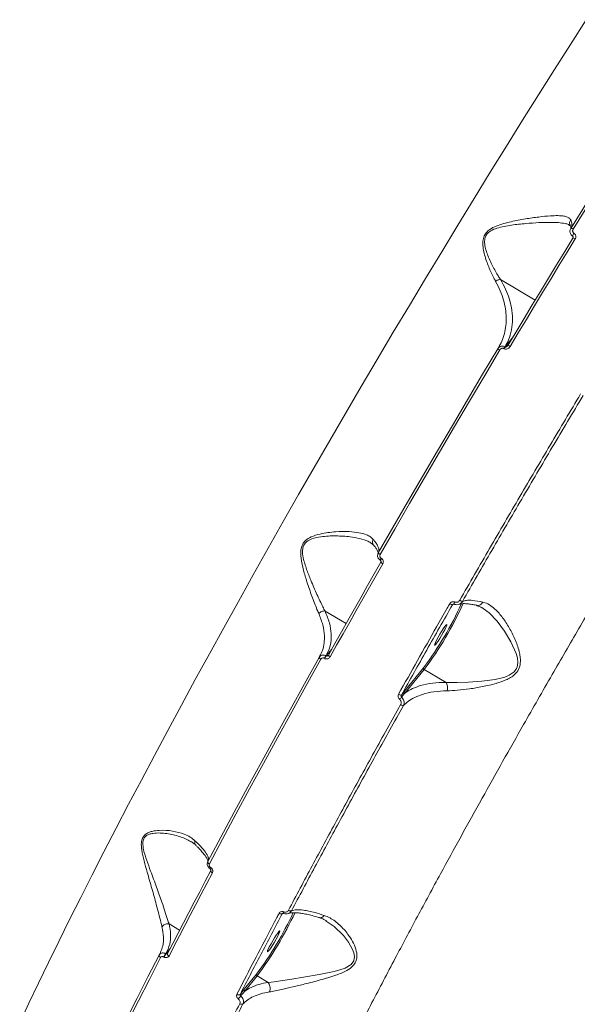
# Model space of a CAD drawing. Units: millimetres. Extents: x -3246 to 6626, y -3389 to 4619.
# Drawn here: x -13 to 194, y 1277 to 1642 of the extents above; entities that cross this region are included whole.
import ezdxf

# ---------------------------------------------------------------- set-up
doc = ezdxf.new("R2010")
doc.units = ezdxf.units.MM
doc.layers.add('DiKom', color=7, linetype='Continuous')

msp = doc.modelspace()

# ---------------------------------------------------------------- linework, layer by layer
at = {"layer": 'DiKom', "color": 7, "linetype": 'Continuous', "lineweight": 15}
for p, q in [((191.02, 1565.9), (191.24, 1565.77)), ((192.58, 1562.96), (192.55, 1562.98)), ((192.02, 1561.92), (192.05, 1561.9)), ((192.16, 1561.16), (192.17, 1561.17)), ((165.34, 1545.81), (178.19, 1538.21)), ((169.68, 1524.09), (167.08, 1520.83)), ((164.54, 1520.54), (164.32, 1520.12)), ((166.56, 1520.23), (166.65, 1520.18)), ((167.08, 1520.83), (166.99, 1520.89)), ((168.08, 1521.42), (167.97, 1521.29)), ((116.85, 1448.43), (117.17, 1448.25)), ((120.73, 1441.73), (120.78, 1441.7)), ((121.13, 1442.47), (121.09, 1442.5)), ((147.54, 1425.26), (147.85, 1425.49)), ((148.13, 1425.46), (148.15, 1425.47)), ((158.4, 1424.2), (158.72, 1424.03)), ((100.27, 1422.95), (108.08, 1418.33)), ((102.75, 1408.86), (100.73, 1406.33)), ((98.27, 1406.15), (98.08, 1405.75)), ((100.07, 1405.44), (100.14, 1405.4)), ((100.73, 1406.33), (100.66, 1406.37)), ((136.82, 1401.94), (129.73, 1393.22)), ((129.96, 1392.59), (137.05, 1401.31)), ((145.15, 1396.52), (137.05, 1401.31)), ((57.59, 1327.43), (57.66, 1327.39)), ((57.87, 1327.88), (57.8, 1327.92)), ((84.39, 1310.77), (84.63, 1310.95)), ((84.49, 1310.89), (84.51, 1310.91)), ((42.42, 1306.96), (46.36, 1304.63)), ((39.08, 1296.07), (38.74, 1295.42)), ((41.3, 1295.91), (41.25, 1295.93)), ((42.85, 1297.85), (41.3, 1295.91)), ((40.51, 1294.74), (40.56, 1294.71)), ((74.86, 1288.34), (70.31, 1282.74)), ((70.54, 1282.11), (75.09, 1287.7)), ((79.13, 1285.31), (75.09, 1287.7)), ((70.31, 1282.74), (68.77, 1280.84))]:
    msp.add_line(p, q, dxfattribs=at)
at = {"layer": 'DiKom', "color": 7, "linetype": 'Continuous', "lineweight": 15, "flags": 128}
for points in [[(197.08, 1642.12), (191.22, 1632.97), (185.33, 1623.71), (179.41, 1614.32), (173.46, 1604.84), (167.49, 1595.26), (161.5, 1585.59), (155.51, 1575.84), (149.51, 1566.02), (143.51, 1556.14), (137.51, 1546.22), (131.53, 1536.25), (125.57, 1526.25), (119.63, 1516.22), (113.72, 1506.19), (107.84, 1496.15), (102.01, 1486.11), (96.22, 1476.09), (90.48, 1466.09), (84.79, 1456.13), (79.17, 1446.2), (73.61, 1436.33), (68.13, 1426.52), (62.72, 1416.78), (57.39, 1407.12), (52.15, 1397.55), (47, 1388.07), (41.95, 1378.7), (37, 1369.44), (32.16, 1360.31), (27.42, 1351.31), (22.8, 1342.45), (18.3, 1333.73), (13.92, 1325.18), (9.67, 1316.78), (5.55, 1308.56), (1.57, 1300.52), (-2.28, 1292.67), (-5.98, 1285.01), (-9.54, 1277.55), (-12.95, 1270.3)], [(226.55, 1621.08), (222.2, 1614.22), (217.82, 1607.29), (213.44, 1600.32), (209.04, 1593.29), (204.63, 1586.22), (200.22, 1579.1), (195.79, 1571.94), (191.37, 1564.75)], [(192.24, 1564.42), (196.67, 1571.64), (201.11, 1578.81), (205.53, 1585.94), (209.95, 1593.03), (214.36, 1600.07), (218.75, 1607.06), (223.13, 1614), (227.5, 1620.88)], [(192.16, 1561.16), (189.15, 1556.24), (186.14, 1551.3), (183.12, 1546.35), (180.11, 1541.39), (177.1, 1536.41), (174.09, 1531.42), (171.08, 1526.43), (168.08, 1521.42)], [(168.89, 1521.01), (171.9, 1526.03), (174.91, 1531.04), (177.93, 1536.04), (180.95, 1541.02), (183.97, 1546), (186.99, 1550.96), (190.01, 1555.91), (193.03, 1560.85)], [(164.32, 1520.12), (158.69, 1510.69), (153.08, 1501.24), (147.49, 1491.77), (141.93, 1482.3), (136.4, 1472.82), (130.89, 1463.35), (125.43, 1453.9), (120.01, 1444.46)], [(120.72, 1443.87), (126.15, 1453.33), (131.63, 1462.81), (137.14, 1472.3), (142.69, 1481.79), (148.27, 1491.29), (153.87, 1500.77), (159.49, 1510.25), (165.13, 1519.7)], [(120.98, 1441.02), (118.51, 1436.7), (116.05, 1432.38), (113.6, 1428.07), (111.16, 1423.77), (108.73, 1419.48), (106.31, 1415.19), (103.91, 1410.92), (101.52, 1406.65)], [(102.17, 1405.97), (104.57, 1410.25), (106.98, 1414.53), (109.4, 1418.83), (111.84, 1423.13), (114.28, 1427.44), (116.74, 1431.76), (119.21, 1436.09), (121.68, 1440.42)], [(158.72, 1424.03), (158.91, 1423.93), (161.12, 1422.22), (164.04, 1419.21), (166.82, 1415.52), (169.2, 1411.59), (171.14, 1407.17), (171.57, 1405.54), (171.75, 1403.82), (171.49, 1402.12), (171.29, 1401.63), (170.35, 1400.36), (170.07, 1400.11), (168.59, 1399.17), (166.87, 1398.48), (163.32, 1397.61), (158.42, 1396.93), (153.51, 1396.56), (149.24, 1396.42), (145.16, 1396.51), (145.16, 1396.51), (145.16, 1396.51)], [(145.47, 1417.9), (145.38, 1417.53), (145.11, 1416.87), (144.67, 1416), (144.12, 1414.97), (143.49, 1413.87), (142.83, 1412.79), (142.19, 1411.81), (141.64, 1411.02), (141.21, 1410.48), (140.93, 1410.24), (140.84, 1410.3), (140.93, 1410.67), (141.21, 1411.33), (141.64, 1412.2), (142.19, 1413.23), (142.83, 1414.33), (143.49, 1415.41), (144.12, 1416.39), (144.67, 1417.18), (145.11, 1417.72), (145.38, 1417.96), (145.47, 1417.9)], [(98.08, 1405.75), (92.65, 1396.01), (87.28, 1386.33), (82, 1376.73), (76.79, 1367.21), (71.66, 1357.77), (66.62, 1348.43), (61.67, 1339.19), (56.81, 1330.06)], [(57.38, 1329.22), (62.25, 1338.37), (67.21, 1347.63), (72.26, 1356.99), (77.4, 1366.45), (82.62, 1375.99), (87.92, 1385.61), (93.3, 1395.31), (98.74, 1405.07)], [(98.08, 1405.75), (98.07, 1405.7), (98.09, 1405.63), (98.14, 1405.56), (98.22, 1405.47), (98.32, 1405.37), (98.45, 1405.27), (98.59, 1405.17), (98.74, 1405.07)], [(101.5, 1406.64), (101.49, 1406.61), (101.5, 1406.55), (101.55, 1406.47), (101.62, 1406.38), (101.73, 1406.28), (101.86, 1406.18), (102.01, 1406.07), (102.17, 1405.97)], [(56.81, 1330.06), (56.78, 1329.98), (56.78, 1329.89), (56.82, 1329.78), (56.88, 1329.67), (56.97, 1329.55), (57.09, 1329.43), (57.23, 1329.32), (57.38, 1329.22)], [(57.95, 1326.76), (55.88, 1322.84), (53.82, 1318.93), (51.78, 1315.05), (49.77, 1311.19), (47.77, 1307.36), (45.8, 1303.55), (43.84, 1299.77), (41.91, 1296.01)], [(42.42, 1295.06), (44.36, 1298.83), (46.32, 1302.62), (48.3, 1306.44), (50.3, 1310.28), (52.32, 1314.15), (54.36, 1318.04), (56.42, 1321.95), (58.5, 1325.89)], [(57.95, 1326.76), (57.91, 1326.68), (57.9, 1326.59), (57.92, 1326.47), (57.98, 1326.36), (58.08, 1326.23), (58.19, 1326.11), (58.34, 1326), (58.5, 1325.89)], [(84.98, 1311.47), (84.94, 1311.34), (84.9, 1311.22), (84.88, 1311.12), (84.87, 1311.03), (84.86, 1310.97), (84.87, 1310.93), (84.89, 1310.92)], [(84.89, 1310.92), (84.89, 1310.91), (84.92, 1310.92)], [(100.74, 1308), (103.63, 1306.08), (107.12, 1302.68), (108.99, 1300.26), (110.5, 1297.52), (110.94, 1296.25), (111.14, 1294.9), (110.88, 1293.33), (109.93, 1291.99), (107.75, 1290.63), (105.79, 1289.91), (103.71, 1289.34), (98.09, 1288.2), (92.3, 1287.23), (87.96, 1286.54), (83.74, 1285.9), (81.36, 1285.57), (79.14, 1285.31), (79.13, 1285.31), (79.13, 1285.31)], [(83.51, 1304.29), (83.42, 1303.92), (83.14, 1303.27), (82.71, 1302.39), (82.16, 1301.36), (81.52, 1300.26), (80.86, 1299.18), (80.23, 1298.21), (79.68, 1297.42), (79.24, 1296.88), (78.97, 1296.63), (78.88, 1296.7), (78.97, 1297.07), (79.24, 1297.72), (79.68, 1298.6), (80.23, 1299.63), (80.86, 1300.73), (81.52, 1301.81), (82.16, 1302.78), (82.71, 1303.57), (83.14, 1304.11), (83.42, 1304.36), (83.51, 1304.29)], [(41.91, 1296.01), (41.85, 1295.92), (41.84, 1295.8), (41.86, 1295.68), (41.91, 1295.55), (42, 1295.42), (42.11, 1295.29), (42.26, 1295.17), (42.42, 1295.06)], [(38.74, 1295.42), (34.62, 1287.37), (30.61, 1279.44), (26.7, 1271.66), (22.9, 1264.02), (19.21, 1256.53), (15.64, 1249.19), (12.18, 1242.02), (8.84, 1235.01)], [(9.31, 1233.96), (12.66, 1240.98), (16.12, 1248.17), (19.7, 1255.53), (23.4, 1263.03), (27.2, 1270.69), (31.12, 1278.49), (35.14, 1286.43), (39.27, 1294.51)], [(38.74, 1295.42), (38.7, 1295.33), (38.69, 1295.22), (38.72, 1295.1), (38.78, 1294.97), (38.87, 1294.84), (38.98, 1294.72), (39.11, 1294.61), (39.27, 1294.51)]]:
    msp.add_lwpolyline(points, dxfattribs=at)
at = {"layer": 'DiKom', "color": 7, "linetype": 'Continuous', "lineweight": 15}
for centre, radius, start, end in [((191.37, 1563.41), 1.34, 49.3841, 90.0064), ((195.07, 1561.07), 3.16, 142.9, 164.4159), ((195.1, 1561.05), 3.17, 142.9153, 164.3899), ((192.15, 1559.83), 1.34, 48.9993, 89.3951), ((162.92, 1516.44), 3.94, 55.9129, 69.2048), ((172.32, 1516.87), 6.67, 143.0187, 149.7728), ((172.41, 1516.82), 6.67, 143.0187, 149.7728), ((167.21, 1518.69), 2.87, 54.1523, 72.4047), ((121.27, 1445.27), 1.5, 212.5453, 248.3413), ((122.68, 1441.3), 1.99, 143.0765, 167.6394), ((122.72, 1441.28), 1.98, 143.0353, 167.7073), ((122.18, 1441.75), 1.42, 211.2276, 249.2392), ((151.67, 1429), 2.55, 234.8087, 259.3197), ((37.82, 1476.38), 123.86, 323.0612, 335.8645), ((34.08, 1478.62), 128.77, 323.0996, 335.7371), ((147.84, 1427.45), 2.21, 233.5973, 262.138), ((149.87, 1425.44), 1.74, 150.2765, 179.0416), ((107.04, 1401.63), 7.95, 143.4103, 151.3717), ((107.11, 1401.59), 7.95, 143.4103, 151.3717), ((137.28, 1401.75), 0.498, 157.1933, 242.5865), ((128.48, 1393.33), 1.53, 231.3413, 273.85), ((139.98, 1380.99), 15.17, 138.5193, 142.7326), ((130.19, 1393.03), 0.498, 157.1944, 242.5864), ((129.27, 1389.54), 1.62, 232.5344, 272.0378), ((58.97, 1327.16), 1.4, 146.7856, 168.8731), ((59.03, 1327.12), 1.4, 146.7537, 168.9436), ((-29.81, 1366.32), 130.52, 323.3144, 335.0241), ((-32.08, 1367.67), 133.71, 323.2709, 335.0266), ((83.91, 1311.72), 1.06, 230.0145, 296.5799), ((87.4, 1312.89), 1.12, 231.1964, 292.8647), ((48.15, 1290.84), 8.58, 143.6043, 152.9947), ((48.2, 1290.82), 8.58, 143.6043, 152.9947), ((75.32, 1288.15), 0.498, 157.1933, 242.5865), ((70.77, 1282.55), 0.498, 157.1944, 242.5864), ((68.22, 1281.69), 1.01, 230.7408, 303.0945), ((-73.55, 1388.83), 179.15, 322.2544, 322.7059), ((69.29, 1278.24), 1.05, 231.8291, 300.4342)]:
    msp.add_arc(centre, radius, start, end, dxfattribs=at)
for points, knots in [([(54.94, 1137.37), (55.61, 1139.7), (56.92, 1144.26), (59.64, 1152.26), (62.87, 1161), (66.71, 1170.69), (71.22, 1181.47), (75.81, 1191.96), (80.29, 1201.87), (84.26, 1210.44), (88.32, 1219.06), (92.46, 1227.68), (96.81, 1236.59), (102.33, 1247.76), (109.2, 1261.39), (117.52, 1277.55), (125.97, 1293.68), (134.46, 1309.63), (142.63, 1324.74), (150.66, 1339.41), (158.35, 1353.29), (166.09, 1367.13), (174.72, 1382.39), (184.13, 1398.84), (194.33, 1416.45), (203.92, 1432.81), (213.16, 1448.41), (221.86, 1462.96), (230.47, 1477.23), (239.94, 1492.76), (250.07, 1509.2), (260.86, 1526.49), (270.82, 1542.27), (280.27, 1557.06), (289.03, 1570.63), (297.58, 1583.74), (305.96, 1596.43), (314.3, 1608.95), (319.8, 1617.06), (322.55, 1621.13)], [0, 0, 0, 0, 0.032111, 0.062981, 0.093944, 0.125264, 0.156682, 0.189835, 0.211786, 0.233771, 0.253704, 0.273638, 0.293672, 0.313706, 0.346639, 0.379685, 0.411821, 0.441226, 0.470712, 0.496047, 0.521434, 0.545527, 0.569665, 0.601854, 0.631307, 0.660841, 0.686217, 0.711645, 0.735777, 0.759952, 0.792222, 0.821749, 0.851356, 0.876794, 0.902284, 0.926474, 0.950709, 0.975331, 1, 1, 1, 1]), ([(191.35, 1567.89), (191.24, 1568.08), (190.98, 1568.52), (190.17, 1569.01), (188.76, 1569.39), (186.67, 1569.54), (183.55, 1569.43), (179.5, 1569.03), (174.57, 1568.31), (170.14, 1567.48), (166.48, 1566.57), (163.81, 1565.7), (161.57, 1564.61), (159.94, 1563.21), (158.97, 1561.5), (158.67, 1559.41), (158.87, 1557.19), (159.58, 1554.11), (160.92, 1550.41), (162.39, 1547.22), (163.29, 1545.57), (163.52, 1545.14)], [0, 0, 0, 0, 0.031147, 0.075385, 0.120737, 0.182118, 0.245389, 0.330263, 0.417613, 0.506583, 0.552095, 0.598095, 0.638395, 0.66709, 0.696202, 0.728671, 0.766811, 0.805985, 0.887764, 0.971247, 1, 1, 1, 1]), ([(165.34, 1545.81), (165.07, 1546.22), (164.05, 1547.8), (162.32, 1550.86), (160.7, 1554.35), (159.73, 1557.31), (159.35, 1559.38), (159.48, 1561.24), (160.03, 1562.32), (160.73, 1563.18), (161.93, 1564.09), (164.08, 1564.93), (166.65, 1565.54), (170.29, 1566.14), (174.68, 1566.6), (179.66, 1566.93), (183.72, 1567.03), (186.95, 1566.93), (189.07, 1566.64), (190.35, 1566.32), (190.75, 1566.06), (190.85, 1566)], [0, 0, 0, 0, 0.031315, 0.11993, 0.210025, 0.250249, 0.291195, 0.323737, 0.347566, 0.352269, 0.380797, 0.422358, 0.469786, 0.517838, 0.616349, 0.708887, 0.803497, 0.869855, 0.937822, 0.984765, 1, 1, 1, 1]), ([(190.83, 1565.95), (190.89, 1565.91), (191.01, 1565.83), (191, 1565.83), (191, 1565.83)], [0, 0, 0, 0, 0.537305, 1, 1, 1, 1]), ([(191.35, 1567.89), (191.33, 1567.87), (191.19, 1567.68), (190.99, 1567.26), (190.92, 1566.63), (190.98, 1566.17), (191.11, 1565.98), (191.12, 1565.96)], [0, 0, 0, 0, 0.041752, 0.337046, 0.654847, 0.972644, 1, 1, 1, 1]), ([(191.1, 1565.95), (191.19, 1565.75), (191.39, 1565.3), (191.45, 1564.92), (191.43, 1564.81), (191.44, 1564.83), (191.44, 1564.83)], [0, 0, 0, 0, 0.296921, 0.643802, 0.988355, 1, 1, 1, 1]), ([(191.42, 1564.91), (191.58, 1565.24), (191.91, 1565.96), (191.67, 1567.07), (191.39, 1567.78), (191.35, 1567.89)], [0, 0, 0, 0, 0.432495, 0.909589, 1, 1, 1, 1]), ([(191.37, 1564.75), (191.28, 1564.57), (191.09, 1564.18), (191.03, 1563.52), (191.19, 1562.87), (191.52, 1562.31), (191.87, 1562.05), (192.05, 1561.93)], [0, 0, 0, 0, 0.184785, 0.398809, 0.601266, 0.79903, 1, 1, 1, 1]), ([(192.55, 1562.98), (192.46, 1563.04), (192.29, 1563.17), (192.12, 1563.46), (192.05, 1563.79), (192.09, 1564.13), (192.19, 1564.33), (192.24, 1564.42)], [0, 0, 0, 0, 0.195151, 0.390092, 0.593274, 0.811116, 1, 1, 1, 1]), ([(193.03, 1560.85), (193.1, 1560.98), (193.25, 1561.27), (193.3, 1561.76), (193.2, 1562.25), (192.96, 1562.68), (192.71, 1562.86), (192.58, 1562.96)], [0, 0, 0, 0, 0.189034, 0.404527, 0.606852, 0.803372, 1, 1, 1, 1]), ([(192.05, 1561.9), (192.06, 1561.9), (192.1, 1561.88), (192.17, 1561.81), (192.25, 1561.67), (192.27, 1561.46), (192.24, 1561.28), (192.17, 1561.2), (192.16, 1561.18)], [0, 0, 0, 0, 0.010483, 0.162746, 0.35432, 0.616899, 0.928773, 1, 1, 1, 1]), ([(165.34, 1545.81), (165.14, 1545.8), (164.75, 1545.79), (164.17, 1545.57), (163.77, 1545.33), (163.58, 1545.19), (163.52, 1545.14)], [0, 0, 0, 0, 0.325268, 0.650535, 0.892553, 1, 1, 1, 1]), ([(163.52, 1545.14), (164.12, 1543.98), (165.33, 1541.63), (166.48, 1538.22), (167.2, 1534.92), (167.48, 1531.76), (167.36, 1528.69), (166.81, 1525.73), (165.92, 1522.98), (164.99, 1521.33), (164.54, 1520.54)], [0, 0, 0, 0, 0.126255, 0.254069, 0.376624, 0.500472, 0.62528, 0.752941, 0.881523, 1, 1, 1, 1]), ([(166.99, 1520.89), (167.45, 1521.72), (168.52, 1523.67), (169.5, 1527.1), (169.88, 1531.13), (169.52, 1535.05), (168.58, 1538.77), (167.3, 1542.23), (165.99, 1544.62), (165.34, 1545.81)], [0, 0, 0, 0, 0.123411, 0.290339, 0.457787, 0.624612, 0.746546, 0.873294, 1, 1, 1, 1]), ([(165.34, 1545.81), (165.34, 1545.81), (165.34, 1545.81), (165.34, 1545.81), (165.34, 1545.81), (165.34, 1545.81)], [0, 0, 0, 0, 0.296309, 0.689328, 1, 1, 1, 1]), ([(166.99, 1520.89), (166.91, 1520.93), (166.64, 1521.07), (166.13, 1521.16), (165.48, 1521.09), (164.87, 1520.78), (164.5, 1520.41), (164.35, 1520.16), (164.32, 1520.12)], [0, 0, 0, 0, 0.089185, 0.293648, 0.489603, 0.716375, 0.954582, 1, 1, 1, 1]), ([(165.13, 1519.7), (165.23, 1519.84), (165.41, 1520.08), (165.77, 1520.29), (166.12, 1520.36), (166.38, 1520.32), (166.52, 1520.25), (166.56, 1520.23)], [0, 0, 0, 0, 0.30257, 0.534681, 0.725461, 0.9171, 1, 1, 1, 1]), ([(166.65, 1520.18), (166.71, 1520.15), (166.92, 1520.03), (167.35, 1519.98), (167.9, 1520.1), (168.46, 1520.43), (168.74, 1520.8), (168.89, 1521.01)], [0, 0, 0, 0, 0.079627, 0.275718, 0.470755, 0.710535, 1, 1, 1, 1]), ([(167.97, 1521.29), (167.92, 1521.23), (167.81, 1521.08), (167.59, 1520.91), (167.39, 1520.82), (167.25, 1520.79), (167.16, 1520.8), (167.1, 1520.82), (167.08, 1520.83)], [0, 0, 0, 0, 0.246352, 0.556725, 0.771133, 0.859868, 0.941034, 1, 1, 1, 1]), ([(195.03, 1503.41), (191.26, 1497.09), (183.71, 1484.45), (172.45, 1465.33), (161.25, 1446.13), (153.89, 1433.33), (150.2, 1426.92)], [0, 0, 0, 0, 0.248252, 0.497193, 0.74824, 1, 1, 1, 1]), ([(151.2, 1426.5), (154.82, 1432.81), (162.08, 1445.43), (173.21, 1464.5), (184.5, 1483.67), (192.11, 1496.42), (195.93, 1502.81)], [0, 0, 0, 0, 0.248253, 0.497194, 0.748241, 1, 1, 1, 1]), ([(118.14, 1449.5), (117.81, 1449.82), (117.14, 1450.49), (115.41, 1451.36), (112.86, 1452.06), (109, 1452.46), (105.06, 1452.42), (101.36, 1452.05), (98.31, 1451.52), (95.44, 1450.68), (93.53, 1449.55), (92.43, 1448.46), (91.7, 1447.33), (91.19, 1445.2), (91.35, 1442.04), (92.25, 1438.06), (93.68, 1433.3), (95.4, 1428.33), (96.88, 1424.44), (97.73, 1422.5), (97.95, 1421.98)], [0, 0, 0, 0, 0.044063, 0.088957, 0.162487, 0.238206, 0.335246, 0.385054, 0.435258, 0.49355, 0.532134, 0.540207, 0.566559, 0.592739, 0.638271, 0.7076, 0.778722, 0.871003, 0.966034, 1, 1, 1, 1]), ([(100.26, 1422.95), (100.26, 1422.95), (100, 1423.44), (99.02, 1425.33), (97.26, 1429.06), (95.19, 1433.8), (93.4, 1438.38), (92.21, 1442.11), (91.8, 1445.12), (92.17, 1447.09), (92.75, 1447.97), (93.2, 1448.44), (93.88, 1449.05), (95.77, 1449.96), (99.51, 1450.69), (104.39, 1450.88), (109.23, 1450.57), (113.18, 1449.86), (115.58, 1449.15), (116.62, 1448.56), (116.85, 1448.43)], [0, 0, 0, 0, 0.000018, 0.036939, 0.137682, 0.241348, 0.316367, 0.39265, 0.439729, 0.465762, 0.491287, 0.491628, 0.499656, 0.539037, 0.600804, 0.706428, 0.814896, 0.895293, 0.977517, 1, 1, 1, 1]), ([(118.14, 1449.5), (118.12, 1449.46), (118.05, 1449.33), (117.9, 1448.98), (117.83, 1448.45), (117.92, 1447.89), (118.13, 1447.61), (118.21, 1447.5)], [0, 0, 0, 0, 0.052303, 0.204862, 0.496926, 0.788989, 1, 1, 1, 1]), ([(120.04, 1444.59), (120.16, 1444.92), (120.43, 1445.61), (119.86, 1447.06), (119, 1448.42), (118.38, 1449.2), (118.14, 1449.5)], [0, 0, 0, 0, 0.299242, 0.644562, 0.864065, 1, 1, 1, 1]), ([(116.83, 1448.4), (116.92, 1448.35), (117.36, 1448.14), (117.76, 1447.81), (117.99, 1447.51), (118.06, 1447.42)], [0, 0, 0, 0, 0.149806, 0.748989, 1, 1, 1, 1]), ([(118.18, 1447.47), (118.32, 1447.3), (118.79, 1446.75), (119.32, 1445.96), (119.76, 1445.16), (119.95, 1444.63), (119.96, 1444.41), (119.97, 1444.44), (119.97, 1444.45)], [0, 0, 0, 0, 0.096311, 0.318548, 0.53612, 0.746487, 0.94906, 1, 1, 1, 1]), ([(120.01, 1444.46), (119.92, 1444.26), (119.73, 1443.85), (119.74, 1443.16), (119.95, 1442.52), (120.32, 1442.03), (120.63, 1441.82), (120.76, 1441.74)], [0, 0, 0, 0, 0.214252, 0.428324, 0.642732, 0.857615, 1, 1, 1, 1]), ([(121.09, 1442.5), (121.03, 1442.54), (120.87, 1442.65), (120.69, 1442.9), (120.58, 1443.22), (120.58, 1443.56), (120.67, 1443.77), (120.72, 1443.87)], [0, 0, 0, 0, 0.142268, 0.357092, 0.571553, 0.785714, 1, 1, 1, 1]), ([(120.78, 1441.7), (120.82, 1441.67), (120.92, 1441.61), (121.01, 1441.45), (121.04, 1441.28), (121.03, 1441.12), (120.98, 1441.05), (120.96, 1441.02)], [0, 0, 0, 0, 0.202384, 0.421925, 0.637483, 0.858704, 1, 1, 1, 1]), ([(121.68, 1440.42), (121.75, 1440.58), (121.89, 1440.88), (121.89, 1441.4), (121.73, 1441.88), (121.45, 1442.25), (121.23, 1442.41), (121.13, 1442.47)], [0, 0, 0, 0, 0.215038, 0.42997, 0.644711, 0.85922, 1, 1, 1, 1]), ([(150.2, 1426.92), (150.1, 1426.79), (149.91, 1426.51), (149.46, 1426.26), (148.97, 1426.16), (148.59, 1426.21), (148.39, 1426.28), (148.36, 1426.3)], [0, 0, 0, 0, 0.236355, 0.472583, 0.709151, 0.945851, 1, 1, 1, 1]), ([(158.73, 1426.28), (157.41, 1426.53), (155.25, 1426.95), (153.02, 1426.96), (151.84, 1426.77), (151.33, 1426.56), (151.2, 1426.5)], [0, 0, 0, 0, 0.395784, 0.651634, 0.910996, 1, 1, 1, 1]), ([(146.53, 1425.67), (146.2, 1425.1), (144.57, 1422.24), (140.55, 1415.21), (134.52, 1404.58), (129.86, 1396.29), (127.53, 1392.14)], [0, 0, 0, 0, 0.050768, 0.253848, 0.626695, 1, 1, 1, 1]), ([(128.59, 1391.81), (131.7, 1397.35), (137.93, 1408.44), (144.33, 1419.65), (147.54, 1425.26)], [0, 0, 0, 0, 0.49945, 1, 1, 1, 1]), ([(145.48, 1393.37), (146.78, 1393.42), (149.4, 1393.53), (153.89, 1394.07), (158.69, 1394.87), (163.26, 1395.92), (166.76, 1397.09), (169.09, 1398.26), (170.78, 1399.48), (172.21, 1401.32), (172.74, 1403.52), (172.69, 1405.6), (172.22, 1408.42), (170.95, 1412.1), (168.87, 1416.34), (166.45, 1420.16), (164.04, 1423.04), (161.72, 1425), (160.02, 1425.93), (159, 1426.21), (158.73, 1426.28)], [0, 0, 0, 0, 0.070404, 0.142703, 0.219559, 0.297965, 0.355593, 0.384867, 0.414966, 0.449121, 0.48868, 0.517263, 0.546521, 0.624021, 0.703698, 0.782812, 0.864005, 0.920468, 0.978413, 1, 1, 1, 1]), ([(148.36, 1426.3), (148.32, 1426.31), (148.13, 1426.38), (147.76, 1426.44), (147.26, 1426.34), (146.82, 1426.08), (146.62, 1425.81), (146.53, 1425.67)], [0, 0, 0, 0, 0.053539, 0.289795, 0.526362, 0.763129, 1, 1, 1, 1]), ([(147.54, 1425.26), (147.57, 1425.31), (147.61, 1425.37), (147.67, 1425.4), (147.68, 1425.41)], [0, 0, 0, 0, 0.815276, 1, 1, 1, 1]), ([(147.68, 1425.41), (147.68, 1425.41), (147.73, 1425.47), (147.86, 1425.5), (148.02, 1425.51), (148.1, 1425.47), (148.13, 1425.46)], [0, 0, 0, 0, 0.029543, 0.453647, 0.82769, 1, 1, 1, 1]), ([(148.15, 1425.47), (148.21, 1425.45), (148.53, 1425.33), (149.16, 1425.24), (149.98, 1425.4), (150.71, 1425.82), (151.04, 1426.27), (151.2, 1426.5)], [0, 0, 0, 0, 0.05422, 0.291096, 0.527637, 0.763734, 1, 1, 1, 1]), ([(150.15, 1425.46), (150.22, 1425.49), (150.37, 1425.55), (150.98, 1425.67), (151.9, 1425.7), (153.11, 1425.64), (154.62, 1425.43), (155.78, 1425.23), (156.48, 1425.06), (156.51, 1425.05)], [0, 0, 0, 0, 0.133848, 0.294854, 0.459571, 0.630995, 0.808357, 0.990026, 1, 1, 1, 1]), ([(158.73, 1426.28), (158.7, 1426.24), (158.61, 1426.07), (158.33, 1425.69), (157.83, 1425.26), (157.16, 1424.99), (156.72, 1425.04), (156.51, 1425.07)], [0, 0, 0, 0, 0.045616, 0.199583, 0.473539, 0.747495, 1, 1, 1, 1]), ([(156.54, 1424.92), (156.83, 1424.85), (157.53, 1424.67), (158.27, 1424.25), (158.7, 1424.01)], [0, 0, 0, 0, 0.425558, 1, 1, 1, 1]), ([(97.95, 1421.98), (98, 1422.04), (98.14, 1422.2), (98.47, 1422.49), (99, 1422.78), (99.65, 1422.98), (100.06, 1422.96), (100.26, 1422.95)], [0, 0, 0, 0, 0.08731, 0.253616, 0.502411, 0.751205, 1, 1, 1, 1]), ([(97.95, 1421.98), (98.51, 1420.58), (99.63, 1417.74), (100.12, 1414.12), (99.99, 1410.98), (99.44, 1408.41), (98.64, 1406.87), (98.27, 1406.15)], [0, 0, 0, 0, 0.237901, 0.481413, 0.645665, 0.836739, 1, 1, 1, 1]), ([(100.27, 1422.95), (100.27, 1422.95), (100.27, 1422.95), (100.26, 1422.95), (100.26, 1422.95), (100.26, 1422.95)], [0, 0, 0, 0, 0.478384, 0.863704, 1, 1, 1, 1]), ([(100.66, 1406.37), (101.24, 1407.58), (102.42, 1410.03), (102.7, 1414.2), (102.08, 1418.54), (100.87, 1421.47), (100.27, 1422.95)], [0, 0, 0, 0, 0.260692, 0.528702, 0.761628, 1, 1, 1, 1]), ([(100.66, 1406.37), (100.56, 1406.42), (100.26, 1406.57), (99.7, 1406.68), (99.04, 1406.58), (98.45, 1406.27), (98.21, 1405.92), (98.08, 1405.75)], [0, 0, 0, 0, 0.113173, 0.325933, 0.547983, 0.775438, 1, 1, 1, 1]), ([(98.74, 1405.07), (98.81, 1405.17), (98.94, 1405.36), (99.25, 1405.54), (99.59, 1405.6), (99.87, 1405.55), (100.02, 1405.47), (100.07, 1405.44)], [0, 0, 0, 0, 0.228829, 0.457847, 0.678514, 0.888362, 1, 1, 1, 1]), ([(100.14, 1405.4), (100.21, 1405.36), (100.44, 1405.24), (100.88, 1405.17), (101.39, 1405.26), (101.86, 1405.53), (102.07, 1405.82), (102.17, 1405.97)], [0, 0, 0, 0, 0.108297, 0.320433, 0.543062, 0.771568, 1, 1, 1, 1]), ([(101.45, 1406.57), (101.42, 1406.53), (101.35, 1406.44), (101.19, 1406.34), (101.01, 1406.27), (100.88, 1406.28), (100.8, 1406.3), (100.76, 1406.32), (100.73, 1406.33)], [0, 0, 0, 0, 0.15322, 0.430168, 0.677903, 0.84265, 0.894261, 1, 1, 1, 1]), ([(145.15, 1396.52), (143.45, 1396.47), (140.02, 1396.36), (135.93, 1395.47), (132.64, 1394.24), (130.87, 1393.23), (130.03, 1392.64), (129.96, 1392.59)], [0, 0, 0, 0, 0.275435, 0.557082, 0.767798, 0.98114, 1, 1, 1, 1]), ([(145.16, 1396.51), (145.16, 1396.51), (145.15, 1396.51), (145.15, 1396.52), (145.15, 1396.52)], [0, 0, 0, 0, 0.40808, 1, 1, 1, 1]), ([(145.48, 1393.37), (145.5, 1393.42), (145.59, 1393.68), (145.7, 1394.26), (145.69, 1395.09), (145.51, 1395.9), (145.28, 1396.31), (145.16, 1396.51)], [0, 0, 0, 0, 0.042899, 0.267993, 0.511996, 0.755998, 1, 1, 1, 1]), ([(127.53, 1392.14), (127.5, 1392.09), (127.4, 1391.89), (127.31, 1391.49), (127.36, 1390.99), (127.55, 1390.52), (127.79, 1390.29), (127.91, 1390.18)], [0, 0, 0, 0, 0.082582, 0.321723, 0.551305, 0.775618, 1, 1, 1, 1]), ([(128.62, 1391.04), (128.58, 1391.07), (128.54, 1391.11), (128.49, 1391.22), (128.46, 1391.35), (128.47, 1391.55), (128.52, 1391.7), (128.57, 1391.79), (128.59, 1391.81)], [0, 0, 0, 0, 0.172297, 0.198667, 0.412026, 0.648354, 0.908595, 1, 1, 1, 1]), ([(129.73, 1393.22), (129.48, 1392.92), (129.1, 1392.45), (128.72, 1391.98), (128.59, 1391.81)], [0, 0, 0, 0, 0.649474, 1, 1, 1, 1]), ([(128.62, 1391.04), (128.65, 1391.07), (129.09, 1391.6), (129.54, 1392.11), (129.96, 1392.59)], [0, 0, 0, 0, 0.064672, 1, 1, 1, 1]), ([(129.33, 1387.92), (129.37, 1388), (129.52, 1388.31), (129.64, 1388.92), (129.54, 1389.72), (129.21, 1390.47), (128.81, 1390.85), (128.62, 1391.04)], [0, 0, 0, 0, 0.081209, 0.316152, 0.54458, 0.7718, 1, 1, 1, 1]), ([(129.33, 1387.92), (129.93, 1388.46), (131.17, 1389.6), (133.56, 1390.98), (136.67, 1392.21), (140.57, 1393.14), (143.83, 1393.29), (145.48, 1393.37)], [0, 0, 0, 0, 0.166542, 0.345548, 0.526757, 0.760781, 1, 1, 1, 1]), ([(128.28, 1388.25), (126.61, 1385.25), (121.71, 1376.49), (113.74, 1362.09), (104.47, 1345.15), (95.41, 1328.39), (89.6, 1317.48), (86.7, 1312.02)], [0, 0, 0, 0, 0.114454, 0.3345, 0.555076, 0.777265, 1, 1, 1, 1]), ([(87.84, 1311.86), (90.7, 1317.24), (96.44, 1328.03), (105.44, 1344.67), (114.72, 1361.64), (122.73, 1376.11), (127.66, 1384.92), (129.33, 1387.92)], [0, 0, 0, 0, 0.220046, 0.440621, 0.662811, 0.885545, 1, 1, 1, 1]), ([(127.91, 1390.18), (128.03, 1390.06), (128.26, 1389.84), (128.46, 1389.37), (128.5, 1388.88), (128.41, 1388.5), (128.31, 1388.3), (128.28, 1388.25)], [0, 0, 0, 0, 0.225667, 0.451362, 0.68018, 0.917597, 1, 1, 1, 1]), ([(52.05, 1337.81), (51.47, 1338.28), (50.29, 1339.23), (47.57, 1340.51), (43.79, 1341.52), (39.63, 1341.82), (36.56, 1341.45), (34.8, 1340.88), (33.51, 1340.14), (32.51, 1338.87), (32.04, 1336.86), (32.28, 1333.95), (33.15, 1330.26), (34.5, 1325.49), (35.81, 1321.07), (36.92, 1317.1), (37.78, 1313.93), (38.62, 1310.68), (39.31, 1307.88), (39.67, 1306.42), (39.81, 1305.86)], [0, 0, 0, 0, 0.056355, 0.113614, 0.210372, 0.309985, 0.361981, 0.388303, 0.415339, 0.445739, 0.4741, 0.516799, 0.580234, 0.645297, 0.740562, 0.789479, 0.838846, 0.899362, 0.961363, 1, 1, 1, 1]), ([(42.42, 1306.96), (42.42, 1306.96), (42.25, 1307.49), (41.78, 1308.95), (40.92, 1311.65), (39.59, 1315.65), (37.81, 1320.66), (35.86, 1325.85), (34.16, 1330.47), (33.05, 1333.94), (32.6, 1336.71), (32.92, 1338.47), (33.51, 1339.27), (34.23, 1339.85), (35.14, 1340.28), (36.88, 1340.66), (39.94, 1340.75), (44.14, 1340.11), (47.89, 1338.94), (49.77, 1337.89), (50.36, 1337.56)], [0, 0, 0, 0, 0.000035, 0.04146, 0.107193, 0.17452, 0.278622, 0.385778, 0.454321, 0.523978, 0.567976, 0.596076, 0.619693, 0.626169, 0.653069, 0.681168, 0.736657, 0.842208, 0.9505, 1, 1, 1, 1]), ([(50.37, 1337.59), (50.77, 1337.36), (51.52, 1336.93), (52.07, 1336.39), (52.32, 1336.14)], [0, 0, 0, 0, 0.543558, 1, 1, 1, 1]), ([(52.05, 1337.81), (52.03, 1337.74), (51.97, 1337.53), (51.92, 1337.12), (52.01, 1336.62), (52.18, 1336.26), (52.33, 1336.15), (52.34, 1336.15)], [0, 0, 0, 0, 0.114952, 0.333909, 0.661469, 0.98903, 1, 1, 1, 1]), ([(56.85, 1330.27), (56.96, 1330.58), (57.22, 1331.28), (56.41, 1332.98), (54.78, 1335.16), (52.97, 1336.92), (52.05, 1337.81)], [0, 0, 0, 0, 0.220472, 0.492399, 0.743051, 1, 1, 1, 1]), ([(52.33, 1336.14), (52.58, 1335.89), (53.36, 1335.16), (54.39, 1334.05), (55.41, 1332.84), (56.15, 1331.8), (56.63, 1330.96), (56.85, 1330.38), (56.88, 1330.11), (56.88, 1330.13), (56.88, 1330.14)], [0, 0, 0, 0, 0.075132, 0.226023, 0.376179, 0.524457, 0.669209, 0.809075, 0.942897, 1, 1, 1, 1]), ([(56.81, 1330.06), (56.74, 1329.91), (56.59, 1329.57), (56.57, 1328.97), (56.74, 1328.36), (57.09, 1327.81), (57.44, 1327.56), (57.62, 1327.43)], [0, 0, 0, 0, 0.17004, 0.380803, 0.586698, 0.793115, 1, 1, 1, 1]), ([(57.8, 1327.92), (57.71, 1327.99), (57.53, 1328.11), (57.36, 1328.39), (57.27, 1328.69), (57.28, 1328.98), (57.35, 1329.15), (57.38, 1329.22)], [0, 0, 0, 0, 0.203966, 0.408012, 0.613522, 0.826536, 1, 1, 1, 1]), ([(57.66, 1327.38), (57.67, 1327.38), (57.71, 1327.36), (57.79, 1327.29), (57.88, 1327.18), (57.94, 1327.05), (57.97, 1326.91), (57.96, 1326.78), (57.92, 1326.74), (57.91, 1326.72)], [0, 0, 0, 0, 0.015466, 0.135331, 0.262912, 0.409251, 0.585329, 0.812096, 1, 1, 1, 1]), ([(58.5, 1325.89), (58.55, 1326), (58.66, 1326.26), (58.67, 1326.71), (58.53, 1327.18), (58.26, 1327.6), (58, 1327.79), (57.87, 1327.88)], [0, 0, 0, 0, 0.17418, 0.389583, 0.5958, 0.797879, 1, 1, 1, 1]), ([(83.23, 1310.91), (82.95, 1310.39), (81.58, 1307.79), (78.23, 1301.42), (73.24, 1291.88), (69.46, 1284.57), (67.58, 1280.91)], [0, 0, 0, 0, 0.050769, 0.253855, 0.626699, 1, 1, 1, 1]), ([(68.77, 1280.84), (71.3, 1285.73), (76.35, 1295.52), (81.71, 1305.69), (84.39, 1310.77)], [0, 0, 0, 0, 0.49945, 1, 1, 1, 1]), ([(79.6, 1281.76), (80.3, 1281.88), (81.73, 1282.13), (84.62, 1282.75), (88.3, 1283.61), (93.11, 1284.79), (98.5, 1286.18), (103.08, 1287.51), (106.36, 1288.74), (108.6, 1289.79), (110.56, 1291.15), (111.79, 1292.97), (112.24, 1295.14), (111.76, 1297.75), (110.51, 1300.55), (108.52, 1303.63), (105.75, 1306.7), (102.72, 1309), (100.7, 1309.84), (99.99, 1310.13)], [0, 0, 0, 0, 0.044336, 0.089589, 0.159953, 0.232466, 0.322499, 0.415211, 0.45036, 0.485928, 0.532942, 0.566425, 0.599805, 0.653098, 0.710264, 0.768666, 0.857877, 0.94979, 1, 1, 1, 1]), ([(84.98, 1311.47), (84.8, 1311.52), (84.45, 1311.63), (83.94, 1311.54), (83.5, 1311.31), (83.32, 1311.04), (83.23, 1310.91)], [0, 0, 0, 0, 0.25922, 0.502163, 0.751132, 1, 1, 1, 1]), ([(84.39, 1310.77), (84.41, 1310.81), (84.43, 1310.86), (84.48, 1310.89), (84.49, 1310.89)], [0, 0, 0, 0, 0.862548, 1, 1, 1, 1]), ([(84.52, 1310.9), (84.53, 1310.91), (84.56, 1310.95), (84.68, 1310.96), (84.79, 1310.95), (84.86, 1310.92), (84.89, 1310.91)], [0, 0, 0, 0, 0.282844, 0.621303, 0.881586, 1, 1, 1, 1]), ([(84.92, 1310.92), (84.95, 1310.91), (85.24, 1310.79), (85.82, 1310.68), (86.63, 1310.8), (87.37, 1311.19), (87.68, 1311.64), (87.84, 1311.86)], [0, 0, 0, 0, 0.03002, 0.263948, 0.506642, 0.754447, 1, 1, 1, 1]), ([(86.7, 1312.02), (86.61, 1311.89), (86.43, 1311.63), (86, 1311.39), (85.52, 1311.32), (85.17, 1311.39), (85, 1311.46), (84.98, 1311.47)], [0, 0, 0, 0, 0.248675, 0.49752, 0.738938, 0.970321, 1, 1, 1, 1]), ([(86.9, 1310.87), (86.99, 1310.91), (87.17, 1310.98), (87.84, 1311.11), (88.81, 1311.16), (90.07, 1311.1), (91.62, 1310.91), (93.43, 1310.57), (95.5, 1310.07), (97.08, 1309.64), (98.01, 1309.34), (98.12, 1309.3)], [0, 0, 0, 0, 0.099966, 0.216603, 0.33579, 0.459535, 0.587268, 0.717795, 0.8499, 0.982583, 1, 1, 1, 1]), ([(99.99, 1310.13), (98.82, 1310.5), (96.77, 1311.15), (94.24, 1311.76), (91.83, 1312.18), (89.49, 1312.34), (88.39, 1312.02), (87.84, 1311.86)], [0, 0, 0, 0, 0.202262, 0.356405, 0.511993, 0.753249, 1, 1, 1, 1]), ([(99.99, 1310.13), (99.97, 1310.11), (99.8, 1309.89), (99.4, 1309.53), (98.79, 1309.28), (98.34, 1309.22), (98.15, 1309.32), (98.13, 1309.33)], [0, 0, 0, 0, 0.033797, 0.338978, 0.655455, 0.971928, 1, 1, 1, 1]), ([(39.81, 1305.86), (39.83, 1305.89), (39.89, 1306.01), (40.09, 1306.28), (40.49, 1306.64), (41.1, 1306.92), (41.78, 1307.05), (42.2, 1306.99), (42.42, 1306.96)], [0, 0, 0, 0, 0.038091, 0.149195, 0.361897, 0.574598, 0.787299, 1, 1, 1, 1]), ([(41.25, 1295.93), (41.8, 1297.09), (42.84, 1299.25), (43.18, 1303.01), (42.68, 1305.63), (42.42, 1306.96)], [0, 0, 0, 0, 0.359333, 0.675902, 1, 1, 1, 1]), ([(42.42, 1306.96), (42.42, 1306.96), (42.42, 1306.96), (42.42, 1306.96), (42.42, 1306.96)], [0, 0, 0, 0, 0.615371, 1, 1, 1, 1]), ([(98.11, 1309.3), (98.26, 1309.25), (99, 1309.05), (99.89, 1308.63), (100.62, 1308.16), (100.78, 1308.05)], [0, 0, 0, 0, 0.16314, 0.816464, 1, 1, 1, 1]), ([(39.81, 1305.86), (40.06, 1304.62), (40.56, 1302.12), (40.22, 1299.04), (39.61, 1297.06), (39.16, 1296.23), (39.08, 1296.07)], [0, 0, 0, 0, 0.343286, 0.694746, 0.94427, 1, 1, 1, 1]), ([(41.25, 1295.93), (41.12, 1296), (40.78, 1296.17), (40.2, 1296.26), (39.58, 1296.17), (39.05, 1295.89), (38.84, 1295.58), (38.74, 1295.42)], [0, 0, 0, 0, 0.142385, 0.357268, 0.571676, 0.785748, 1, 1, 1, 1]), ([(41.86, 1295.96), (41.85, 1295.94), (41.81, 1295.89), (41.7, 1295.84), (41.55, 1295.82), (41.41, 1295.85), (41.33, 1295.89), (41.3, 1295.91)], [0, 0, 0, 0, 0.121664, 0.36223, 0.602542, 0.842526, 1, 1, 1, 1]), ([(39.27, 1294.51), (39.32, 1294.58), (39.42, 1294.74), (39.69, 1294.87), (39.99, 1294.91), (40.28, 1294.86), (40.44, 1294.77), (40.51, 1294.74)], [0, 0, 0, 0, 0.214286, 0.428447, 0.642908, 0.857732, 1, 1, 1, 1]), ([(40.56, 1294.71), (40.66, 1294.66), (40.9, 1294.53), (41.33, 1294.45), (41.79, 1294.51), (42.18, 1294.71), (42.34, 1294.95), (42.42, 1295.06)], [0, 0, 0, 0, 0.14078, 0.355289, 0.57003, 0.784962, 1, 1, 1, 1]), ([(79.13, 1285.31), (78.01, 1285.09), (75.74, 1284.65), (72.86, 1283.56), (71.3, 1282.58), (70.54, 1282.11)], [0, 0, 0, 0, 0.337211, 0.679134, 1, 1, 1, 1]), ([(79.6, 1281.76), (79.62, 1281.8), (79.7, 1281.95), (79.86, 1282.36), (79.96, 1283.05), (79.88, 1283.9), (79.6, 1284.71), (79.29, 1285.11), (79.13, 1285.31)], [0, 0, 0, 0, 0.035035, 0.155251, 0.366439, 0.577626, 0.788813, 1, 1, 1, 1]), ([(79.13, 1285.31), (79.13, 1285.31), (79.13, 1285.31), (79.13, 1285.31), (79.13, 1285.31)], [0, 0, 0, 0, 0.673236, 1, 1, 1, 1]), ([(68.96, 1280.28), (69.41, 1280.82), (69.93, 1281.43), (70.47, 1282.03), (70.54, 1282.11)], [0, 0, 0, 0, 0.864948, 1, 1, 1, 1]), ([(69.82, 1277.34), (69.84, 1277.36), (70.37, 1277.9), (71.57, 1278.89), (73.76, 1280.13), (76.4, 1281.15), (78.53, 1281.56), (79.6, 1281.76)], [0, 0, 0, 0, 0.008899, 0.241785, 0.47728, 0.736825, 1, 1, 1, 1]), ([(68.64, 1277.42), (65.89, 1272.03), (60.37, 1261.23), (52.62, 1245.71), (45.23, 1230.63), (40.7, 1221.12), (38.43, 1216.35)], [0, 0, 0, 0, 0.24825, 0.49719, 0.748238, 1, 1, 1, 1]), ([(39.67, 1216.41), (41.91, 1221.1), (46.37, 1230.48), (53.71, 1245.44), (61.47, 1261), (67.03, 1271.89), (69.82, 1277.34)], [0, 0, 0, 0, 0.24825, 0.49719, 0.748239, 1, 1, 1, 1]), ([(67.58, 1280.91), (67.56, 1280.88), (67.49, 1280.73), (67.43, 1280.41), (67.5, 1279.95), (67.73, 1279.51), (67.98, 1279.28), (68.11, 1279.16)], [0, 0, 0, 0, 0.048919, 0.287086, 0.524964, 0.762537, 1, 1, 1, 1]), ([(68.11, 1279.16), (68.23, 1279.05), (68.48, 1278.82), (68.71, 1278.38), (68.79, 1277.92), (68.72, 1277.6), (68.65, 1277.44), (68.64, 1277.42)], [0, 0, 0, 0, 0.237697, 0.475498, 0.713725, 0.952012, 1, 1, 1, 1]), ([(68.96, 1280.28), (68.92, 1280.32), (68.84, 1280.4), (68.76, 1280.54), (68.73, 1280.69), (68.75, 1280.79), (68.77, 1280.84), (68.77, 1280.84)], [0, 0, 0, 0, 0.236906, 0.474403, 0.712553, 0.951041, 1, 1, 1, 1]), ([(69.82, 1277.34), (69.84, 1277.38), (69.96, 1277.64), (70.07, 1278.18), (69.95, 1278.95), (69.59, 1279.7), (69.17, 1280.09), (68.96, 1280.28)], [0, 0, 0, 0, 0.047981, 0.286161, 0.524271, 0.762083, 1, 1, 1, 1])]:
    msp.add_open_spline(points, degree=3, knots=knots, dxfattribs=at)

doc.saveas('drawing.dxf')
